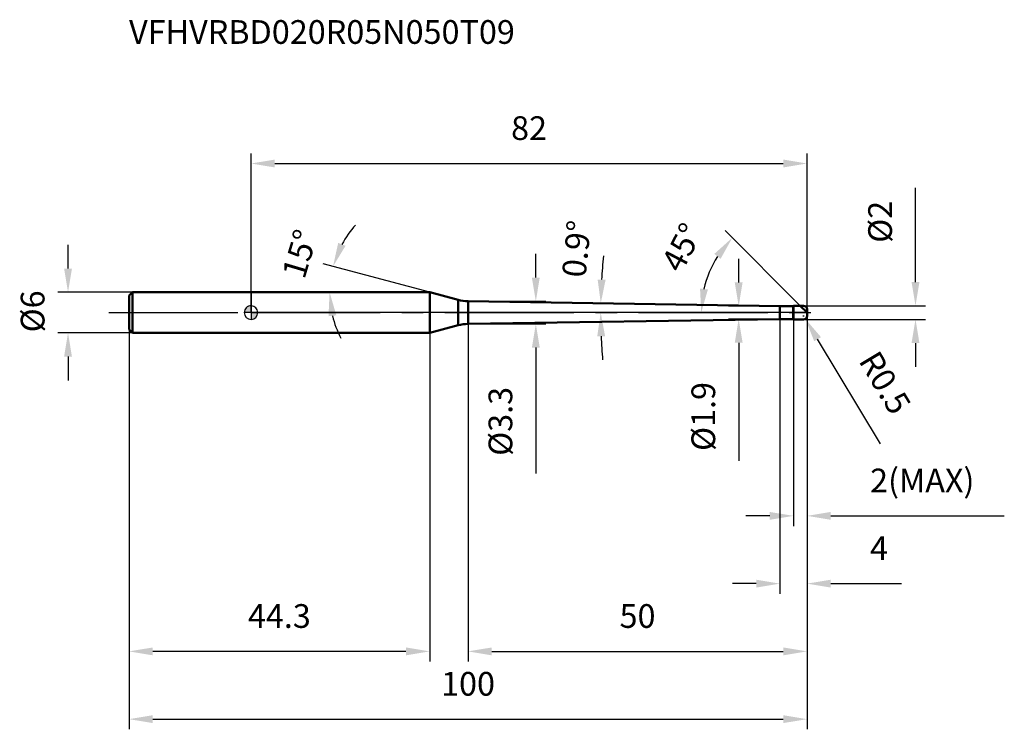
# Model space of a CAD drawing. Units: millimetres. Extents: x -34 to 111, y -62 to 43.
import ezdxf

# ---------------------------------------------------------------- set-up
doc = ezdxf.new("R2010")
doc.units = ezdxf.units.MM
doc.linetypes.add('CENTER2', pattern=[28.575, 19.05, -3.175, 3.175, -3.175])
for name, color, linetype, lineweight in [('1', 4, 'Continuous', 50), ('2', 7, 'Continuous', 25), ('4', 2, 'CENTER2', 25), ('cut', 1, 'Continuous', 25), ('nocut', 7, 'Continuous', 25), ('sk1', 4, 'Continuous', 50), ('sk2', 7, 'Continuous', 25), ('sk4', 2, 'CENTER2', 25), ('sk6', 5, 'Continuous', 35)]:
    doc.layers.add(name, color=color, linetype=linetype, lineweight=lineweight)
doc.layers.add('7', color=5, linetype='Continuous')
doc.styles.add('simplex', font='txt.shx', dxfattribs={"height": 3.5})
doc.styles.get("Standard").update_dxf_attribs({"font": 'txt.shx', "bigfont": '@extfont2.shx'})
doc.dimstyles.new('コピー - ISO-25', dxfattribs={"dimscale": 0, "dimtxt": 3.5, "dimasz": 3.5, "dimexe": 1.5, "dimexo": 0, "dimgap": 2.3, "dimtad": 1, "dimdsep": 46, "dimtxsty": 'simplex', "dimcen": 0.09, "dimclrd": 256, "dimclre": 256, "dimclrt": 256, "dimadec": 0, "dimazin": 0, "dimtfac": 1, "dimtofl": 0, "dimtmove": 0, "dimatfit": 3, "dimfxl": 1, "dimtolj": 1, "dimlwd": -1, "dimlwe": -1, "dimarcsym": 0})

# ---------------------------------------------------------------- blocks, each defined once
blk = doc.blocks.new('zero block')
h = blk.add_hatch(color=7)
h.paths.add_polyline_path([(0, 1, 0.414214), (-1, 0), (0, 0)])
h.paths.add_polyline_path([(1, 0), (0, 0), (0, -1, 0.414214)])
at = {"color": 7, "ltscale": 0.2}
for p, q in [((-1, 0), (1, 0)), ((0, -1), (0, 1))]:
    blk.add_line(p, q, dxfattribs=at)
for start, end in [(90, 180), (180, 270), (0, 90), (270, 0)]:
    blk.add_arc((0, 0), 1, start, end, dxfattribs=at)
blk = doc.blocks.new('*D3')
at = {"layer": '2'}
for p, q in [((42, 5.17), (42, 8.67)), ((32, 1.67), (43.5, 1.67)), ((32, -1.67), (43.5, -1.67)), ((42, -5.17), (42, -23.77))]:
    blk.add_line(p, q, dxfattribs=at)
for points in [[(41.42, 5.17), (42.58, 5.17), (42, 1.67)], [(42.58, -5.17), (41.42, -5.17), (42, -1.67)]]:
    blk.add_solid(points, dxfattribs=at)
at = {"layer": 'Defpoints', "color": 0}
for p in [(32, 1.67), (42, 1.67), (32, -1.67)]:
    blk.add_point(p, dxfattribs=at)
at = {"layer": '2', "insert": (35.03, -10.97), "char_height": 3.5, "attachment_point": 3, "rotation": 90, "line_spacing_factor": 0.9, "style": 'simplex'}
blk.add_mtext('\\A1;%%c3.3', dxfattribs=at)
blk = doc.blocks.new('*D4')
at = {"layer": '2'}
for p, q in [((98, 4.5), (98, 18.43)), ((81.5, 1), (99.5, 1)), ((81.5, -1), (99.5, -1)), ((98, -4.5), (98, -8))]:
    blk.add_line(p, q, dxfattribs=at)
for points in [[(97.42, 4.5), (98.58, 4.5), (98, 1)], [(98.58, -4.5), (97.42, -4.5), (98, -1)]]:
    blk.add_solid(points, dxfattribs=at)
at = {"layer": 'Defpoints', "color": 0}
for p in [(81.5, 1), (98, 1), (81.5, -1)]:
    blk.add_point(p, dxfattribs=at)
at = {"layer": '2', "insert": (91.03, 10.3), "char_height": 3.5, "attachment_point": 1, "rotation": 90, "line_spacing_factor": 0.9, "style": 'simplex'}
blk.add_mtext('\\A1;%%c2', dxfattribs=at)
blk = doc.blocks.new('*D5')
at = {"layer": '2'}
for p, q in [((81.41, -0.5), (81.59, -0.5)), ((81.5, -0.59), (81.5, -0.41)), ((92.84, -19.37), (83.56, -3.93))]:
    blk.add_line(p, q, dxfattribs=at)
blk.add_solid([(84.06, -3.63), (83.06, -4.23), (81.76, -0.93)], dxfattribs=at)
at = {"layer": 'Defpoints', "color": 0}
for p in [(81.5, -0.5), (81.76, -0.93)]:
    blk.add_point(p, dxfattribs=at)
at = {"layer": '2', "insert": (92.52, -5.31), "char_height": 3.5, "attachment_point": 1, "rotation": 301.0168, "line_spacing_factor": 0.9, "style": 'simplex'}
blk.add_mtext('\\A1;R0.5', dxfattribs=at)
blk = doc.blocks.new('*D6')
at = {"layer": '2'}
for p, q in [((26.35, 3), (10.64, 7.21)), ((13.07, 3), (10.08, 3))]:
    blk.add_line(p, q, dxfattribs=at)
for start, end in [(137.7697, 151.3849), (193.6151, 207.2303)]:
    blk.add_arc((26.35, 3), 14.76, start, end, dxfattribs=at)
for points in [[(12.85, 10.29), (13.93, 9.85), (12.09, 6.82)], [(12.58, -0.41), (11.42, -0.54), (11.58, 3)]]:
    blk.add_solid(points, dxfattribs=at)
at = {"layer": 'Defpoints', "color": 0}
for p in [(11.64, 4.29), (13.07, 3), (13.21, 3), (26.35, 3), (26.49, 2.96)]:
    blk.add_point(p, dxfattribs=at)
at = {"layer": '2', "insert": (5.51, 9.16), "char_height": 3.5, "attachment_point": 2, "rotation": 73.5215, "line_spacing_factor": 0.9, "style": 'simplex'}
blk.add_mtext('\\A1;15%%d', dxfattribs=at)
blk = doc.blocks.new('*D7')
at = {"layer": '2'}
for p, q in [((81, 1), (69.91, 12.09)), ((82, 0), (64.9, 0))]:
    blk.add_line(p, q, dxfattribs=at)
blk.add_arc((82, 0), 15.6, 147.8842, 167.1158, dxfattribs=at)
for points in [[(68.33, 8.66), (69.25, 7.93), (70.97, 11.03)], [(67.38, 3.41), (66.22, 3.54), (66.4, 0)]]:
    blk.add_solid(points, dxfattribs=at)
at = {"layer": 'Defpoints', "color": 0}
for p in [(66.93, 4.04), (81, 1), (81.1, 0.9), (82, 0), (82.15, 0)]:
    blk.add_point(p, dxfattribs=at)
at = {"layer": '2', "insert": (61.99, 10.43), "char_height": 3.5, "attachment_point": 2, "rotation": 62.4797, "line_spacing_factor": 0.9, "style": 'simplex'}
blk.add_mtext('\\A1;45°', dxfattribs=at)
blk = doc.blocks.new('*D8')
at = {"layer": '2'}
for p, q in [((82, 0), (82, -31.5)), ((80, -1), (80, -31.5)), ((76.5, -30), (73, -30)), ((85.5, -30), (111.1, -30))]:
    blk.add_line(p, q, dxfattribs=at)
for points in [[(76.5, -30.58), (76.5, -29.42), (80, -30)], [(85.5, -29.42), (85.5, -30.58), (82, -30)]]:
    blk.add_solid(points, dxfattribs=at)
at = {"layer": 'Defpoints', "color": 0}
for p in [(82, 0), (80, -1), (82, -30)]:
    blk.add_point(p, dxfattribs=at)
at = {"layer": '2', "insert": (91.3, -23.03), "char_height": 3.5, "attachment_point": 1, "line_spacing_factor": 0.9, "style": 'simplex'}
blk.add_mtext('\\A1;2(MAX)', dxfattribs=at)
blk = doc.blocks.new('*D9')
at = {"layer": 'Defpoints', "color": 0}
for p in [(-27, 3), (-17.5, 3), (-17.5, -3)]:
    blk.add_point(p, dxfattribs=at)
at = {"layer": 'sk2'}
for p, q in [((-27, 6.5), (-27, 10)), ((-17.5, 3), (-28.5, 3)), ((-17.5, -3), (-28.5, -3)), ((-27, -6.5), (-27, -10))]:
    blk.add_line(p, q, dxfattribs=at)
for points in [[(-27.58, 6.5), (-26.42, 6.5), (-27, 3)], [(-26.42, -6.5), (-27.58, -6.5), (-27, -3)]]:
    blk.add_solid(points, dxfattribs=at)
at = {"layer": 'sk2', "insert": (-33.97, -2.92), "char_height": 3.5, "attachment_point": 1, "rotation": 90, "line_spacing_factor": 0.9, "style": 'simplex'}
blk.add_mtext('\\A1;%%c6', dxfattribs=at)
blk = doc.blocks.new('*D10')
at = {"layer": 'Defpoints', "color": 0}
for p in [(82, -0.5), (-18, -2.5), (82, -60)]:
    blk.add_point(p, dxfattribs=at)
at = {"layer": 'sk2'}
for p, q in [((82, -0.5), (82, -61.5)), ((-18, -2.5), (-18, -61.5)), ((-14.5, -60), (78.5, -60))]:
    blk.add_line(p, q, dxfattribs=at)
for points in [[(-14.5, -59.42), (-14.5, -60.58), (-18, -60)], [(78.5, -60.58), (78.5, -59.42), (82, -60)]]:
    blk.add_solid(points, dxfattribs=at)
at = {"layer": 'sk2', "insert": (32, -53.03), "char_height": 3.5, "attachment_point": 2, "line_spacing_factor": 0.9, "style": 'simplex'}
blk.add_mtext('\\A1;100', dxfattribs=at)
blk = doc.blocks.new('*D11')
at = {"layer": 'Defpoints', "color": 0}
for p in [(-18, -2.5), (26.35, -3), (-18, -50)]:
    blk.add_point(p, dxfattribs=at)
at = {"layer": 'sk2'}
for p, q in [((-18, -2.5), (-18, -51.5)), ((26.35, -3), (26.35, -51.5)), ((22.85, -50), (-14.5, -50))]:
    blk.add_line(p, q, dxfattribs=at)
for points in [[(-14.5, -49.42), (-14.5, -50.58), (-18, -50)], [(22.85, -50.58), (22.85, -49.42), (26.35, -50)]]:
    blk.add_solid(points, dxfattribs=at)
at = {"layer": 'sk2', "insert": (4.17, -43.03), "char_height": 3.5, "attachment_point": 2, "line_spacing_factor": 0.9, "style": 'simplex'}
blk.add_mtext('\\A1;44.3', dxfattribs=at)
blk = doc.blocks.new('*D12')
at = {"layer": '2'}
for p, q in [((0, 0), (0, 23.5)), ((82, 0.5), (82, 23.5)), ((3.5, 22), (78.5, 22))]:
    blk.add_line(p, q, dxfattribs=at)
for points in [[(3.5, 22.58), (3.5, 21.42), (0, 22)], [(78.5, 21.42), (78.5, 22.58), (82, 22)]]:
    blk.add_solid(points, dxfattribs=at)
at = {"layer": 'Defpoints', "color": 0}
for p in [(82, 22), (0, 0), (82, 0.5)]:
    blk.add_point(p, dxfattribs=at)
at = {"layer": '2', "insert": (41, 28.97), "char_height": 3.5, "attachment_point": 2, "line_spacing_factor": 0.9, "style": 'simplex'}
blk.add_mtext('\\A1;82', dxfattribs=at)
blk = doc.blocks.new('*D13')
at = {"layer": '2'}
for p, q in [((71.92, 4.45), (71.92, 7.95)), ((78, 0.95), (70.42, 0.95)), ((78, -0.95), (70.42, -0.95)), ((71.92, -4.45), (71.92, -21.88))]:
    blk.add_line(p, q, dxfattribs=at)
for points in [[(71.34, 4.45), (72.5, 4.45), (71.92, 0.95)], [(71.34, -4.45), (72.5, -4.45), (71.92, -0.95)]]:
    blk.add_solid(points, dxfattribs=at)
at = {"layer": 'Defpoints', "color": 0}
for p in [(78, 0.95), (71.92, -0.95), (78, -0.95)]:
    blk.add_point(p, dxfattribs=at)
at = {"layer": '2', "insert": (64.95, -10.25), "char_height": 3.5, "attachment_point": 3, "rotation": 90, "line_spacing_factor": 0.9, "style": 'simplex'}
blk.add_mtext('\\A1;%%c1.9', dxfattribs=at)
blk = doc.blocks.new('*D14')
at = {"layer": '2'}
for p, q in [((78, -0.95), (78, -41.5)), ((82, -0.5), (82, -41.5)), ((74.5, -40), (71, -40)), ((85.5, -40), (95.93, -40))]:
    blk.add_line(p, q, dxfattribs=at)
for points in [[(74.5, -40.58), (74.5, -39.42), (78, -40)], [(85.5, -39.42), (85.5, -40.58), (82, -40)]]:
    blk.add_solid(points, dxfattribs=at)
at = {"layer": 'Defpoints', "color": 0}
for p in [(78, -0.95), (82, -0.5), (82, -40)]:
    blk.add_point(p, dxfattribs=at)
at = {"layer": '2', "insert": (91.3, -33.03), "char_height": 3.5, "attachment_point": 1, "line_spacing_factor": 0.9, "style": 'simplex'}
blk.add_mtext('\\A1;4', dxfattribs=at)
blk = doc.blocks.new('*D15')
at = {"layer": '2'}
for p, q in [((82, -0.5), (82, -51.5)), ((32, -1.67), (32, -51.5)), ((35.5, -50), (78.5, -50))]:
    blk.add_line(p, q, dxfattribs=at)
for points in [[(35.5, -49.42), (35.5, -50.58), (32, -50)], [(78.5, -50.58), (78.5, -49.42), (82, -50)]]:
    blk.add_solid(points, dxfattribs=at)
at = {"layer": 'Defpoints', "color": 0}
for p in [(82, -0.5), (32, -1.67), (82, -50)]:
    blk.add_point(p, dxfattribs=at)
at = {"layer": '2', "insert": (57, -43.03), "char_height": 3.5, "attachment_point": 2, "line_spacing_factor": 0.9, "style": 'simplex'}
blk.add_mtext('\\A1;50', dxfattribs=at)
blk = doc.blocks.new('*D16')
at = {"layer": '2'}
for start, end in [(174.4846, 176.7923), (182.3077, 184.6154)]:
    blk.add_arc((138.47, 0), 86.9, start, end, dxfattribs=at)
for points in [[(51.12, 4.88), (52.29, 4.84), (51.58, 1.37)], [(52.22, -3.49), (51.06, -3.51), (51.57, 0)]]:
    blk.add_solid(points, dxfattribs=at)
at = {"layer": 'Defpoints', "color": 0}
for p in [(32, 1.67), (0, 0), (51.57, 0.46), (78, 0.95), (80, 0)]:
    blk.add_point(p, dxfattribs=at)
at = {"layer": '2', "insert": (48.01, 9.41), "char_height": 3.5, "attachment_point": 5, "rotation": 84.0638, "style": 'simplex'}
blk.add_mtext('\\A1;0.9%%d', dxfattribs=at)

msp = doc.modelspace()

# ---------------------------------------------------------------- linework, layer by layer
at = {"layer": '1'}
for p, q in [((26.35, 3), (0, 3)), ((26.35, 3), (26.35, -3)), ((30.54, 1.88), (26.35, 3)), ((30.54, 1.88), (30.54, -1.88)), ((32, -1.67), (32, 1.67)), ((32, 1.67), (78, 0.95)), ((78, 0.95), (79.95, 0.95)), ((78, 0.95), (78, -0.95)), ((80, 1), (79.95, 0.95)), ((79.95, 0.95), (79.95, -0.95)), ((80, 1), (81.5, 1)), ((80, 1), (80, -1)), ((82, 0), (81, 1)), ((82, 0.5), (82, -0.5)), ((78, -0.95), (32, -1.67)), ((79.95, -0.95), (78, -0.95)), ((79.95, -0.95), (80, -1)), ((81.5, -1), (80, -1)), ((26.35, -3), (30.54, -1.88)), ((0, -3), (26.35, -3))]:
    msp.add_line(p, q, dxfattribs=at)
for centre, radius, start, end in [((32.09, 7.67), 6, 255, 269.1), ((81.5, 0.5), 0.5, 0, 90), ((81.5, -0.5), 0.5, 270, 0), ((32.09, -7.67), 6, 90.9, 105)]:
    msp.add_arc(centre, radius, start, end, dxfattribs=at)
at = {"layer": '4'}
msp.add_line((0, 0), (85, 0), dxfattribs=at)
at = {"layer": '7'}
for p, q in [((80, 1), (81.5, 1)), ((80, 1), (80, -1)), ((82, 0.5), (82, -0.5)), ((81.5, -1), (80, -1))]:
    msp.add_line(p, q, dxfattribs=at)
for centre, start, end in [((81.5, 0.5), 0, 90), ((81.5, -0.5), 270, 0)]:
    msp.add_arc(centre, 0.5, start, end, dxfattribs=at)
at = {"layer": 'cut'}
for p, q in [((80, 1), (81.5, 1)), ((80, 1), (80, 0)), ((82, 0), (80, 0)), ((82, 0.5), (82, 0))]:
    msp.add_line(p, q, dxfattribs=at)
msp.add_arc((81.5, 0.5), 0.5, 0, 90, dxfattribs=at)
at = {"layer": 'nocut'}
for p, q in [((0, 3), (0, 0)), ((26.35, 3), (0, 3)), ((30.54, 1.88), (26.35, 3)), ((32, 1.67), (78, 0.95)), ((80, 0), (0, 0)), ((78, 0.95), (79.95, 0.95)), ((80, 1), (79.95, 0.95)), ((80, 1), (80, 0))]:
    msp.add_line(p, q, dxfattribs=at)
msp.add_arc((32.09, 7.67), 6, 255, 269.1, dxfattribs=at)
at = {"layer": 'sk1'}
for p, q in [((-18, 2.5), (-17.5, 3)), ((-17.5, 3), (-17.5, -3)), ((0, 3), (-17.5, 3)), ((-18, 2.5), (-18, -2.5)), ((-18, -2.5), (-17.5, -3)), ((-17.5, -3), (0, -3))]:
    msp.add_line(p, q, dxfattribs=at)
at = {"layer": 'sk4'}
msp.add_line((-21, 0), (0, 0), dxfattribs=at)

# ---------------------------------------------------------------- block references
at = {"rotation": 180}
msp.add_blockref('zero block', (0, 0), dxfattribs=at)

# ---------------------------------------------------------------- texts
at = {"layer": 'sk6', "insert": (-18, 43.16), "char_height": 3.5, "width": 35.7, "attachment_point": 1, "line_spacing_factor": 0.9}
msp.add_mtext('VFHVRBD020R05N050T09', dxfattribs=at)

# ---------------------------------------------------------------- dimensions: what is measured, and where the dimension line sits
at = {"layer": '2'}
for base, p1, p2, picture, middle in [((82, 22), (0, 0), (82, 0.5), '*D12', (41, 22)), ((82, -50), (32, -1.67), (82, -0.5), '*D15', (57, -50)), ((82, -40), (78, -0.95), (82, -0.5), '*D14', (92.47, -40))]:
    dim = msp.add_linear_dim(base=base, p1=p1, p2=p2, dimstyle='コピー - ISO-25', override={"dimscale": 1, "dimdec": 1, "dimpost": '<>'}, dxfattribs=at)
    dim.commit()
    dim.dimension.update_dxf_attribs({"geometry": picture, "text_midpoint": middle, "dimtype": 160})
for base, p1, p2, angle, override, picture, middle in [((98, 1), (81.5, -1), (81.5, 1), 90, {"dimscale": 1, "dimdec": 1, "dimpost": '<>'}, '*D4', (98, 13.22)), ((42, 1.67), (32, -1.67), (32, 1.67), 90, {"dimscale": 1, "dimgap": 2.3, "dimtad": 1, "dimdec": 1, "dimlfac": 1, "dimpost": '<>', "dimse1": 0, "dimse2": 0, "dimsd1": 0, "dimsd2": 0, "dimtofl": 0}, '*D3', (42, -16.22)), ((71.92, -0.95), (78, 0.95), (78, -0.95), 270, {"dimscale": 1, "dimdec": 1, "dimpost": '<>'}, '*D13', (71.92, -14.92))]:
    dim = msp.add_linear_dim(base=base, p1=p1, p2=p2, angle=angle, text='%%c<>', dimstyle='コピー - ISO-25', override=override, dxfattribs=at)
    dim.commit()
    dim.dimension.update_dxf_attribs({"geometry": picture, "text_midpoint": middle, "dimtype": 160})
for base, line1, line2, override, picture, middle in [((51.57, 0.46), ((32, 1.67), (78, 0.95)), ((80, 0), (0, 0)), {"dimscale": 1, "dimgap": 2.3, "dimtad": 1, "dimjust": 0, "dimdec": 1, "dimlfac": 1, "dimpost": '<>', "dimse1": 0, "dimse2": 0, "dimsd1": 0, "dimsd2": 0, "dimadec": 1, "dimtofl": 0}, '*D16', (52.04, 8.99)), ((66.93, 4.04), ((81.1, 0.9), (81, 1)), ((82.15, 0), (82, 0)), {"dimscale": 1, "dimdec": 1, "dimpost": '<>'}, '*D7', (68.17, 7.21)), ((11.6404, 4.2867), ((26.4857, 2.963), (26.3477, 3)), ((13.2112, 3), (13.0684, 3)), {"dimscale": 1, "dimdec": 1, "dimpost": '<>'}, '*D6', (12.1906, 7.1878))]:
    dim = msp.add_angular_dim_2l(base=base, line1=line1, line2=line2, dimstyle='コピー - ISO-25', override=override, dxfattribs=at)
    dim.commit()
    dim.dimension.update_dxf_attribs({"geometry": picture, "text_midpoint": middle, "dimtype": 162})
dim = msp.add_linear_dim(base=(82, -30), p1=(80, -1), p2=(82, 0), text='<>(MAX)', dimstyle='コピー - ISO-25', override={"dimscale": 1, "dimdec": 1, "dimpost": '<>'}, dxfattribs=at)
dim.commit()
dim.dimension.update_dxf_attribs({"geometry": '*D8', "text_midpoint": (100.05, -30), "dimtype": 160})
dim = msp.add_radius_dim(center=(81.5, -0.5), mpoint=(81.76, -0.93), text='R<>', dimstyle='コピー - ISO-25', override={"dimscale": 1, "dimdec": 1, "dimpost": '<>'}, dxfattribs=at)
dim.commit()
dim.dimension.update_dxf_attribs({"geometry": '*D5', "text_midpoint": (89.15, -8.13), "dimtype": 164})
at = {"layer": 'sk2'}
dim = msp.add_linear_dim(base=(-27, 3), p1=(-17.5, -3), p2=(-17.5, 3), angle=90, text='%%c<>', dimstyle='コピー - ISO-25', override={"dimscale": 1, "dimdec": 1}, dxfattribs=at)
dim.commit()
dim.dimension.update_dxf_attribs({"geometry": '*D9', "text_midpoint": (-27, 0), "dimtype": 160})
dim = msp.add_linear_dim(base=(82, -60), p1=(-18, -2.5), p2=(82, -0.5), dimstyle='コピー - ISO-25', override={"dimscale": 1, "dimdec": 1}, dxfattribs=at)
dim.commit()
dim.dimension.update_dxf_attribs({"geometry": '*D10', "text_midpoint": (32, -60), "dimtype": 160})
dim = msp.add_linear_dim(base=(-18, -50), p1=(26.3477, -3), p2=(-18, -2.5), angle=180, dimstyle='コピー - ISO-25', override={"dimscale": 1, "dimdec": 1}, dxfattribs=at)
dim.commit()
dim.dimension.update_dxf_attribs({"geometry": '*D11', "text_midpoint": (4.1739, -50), "dimtype": 160})

doc.saveas('drawing.dxf')
